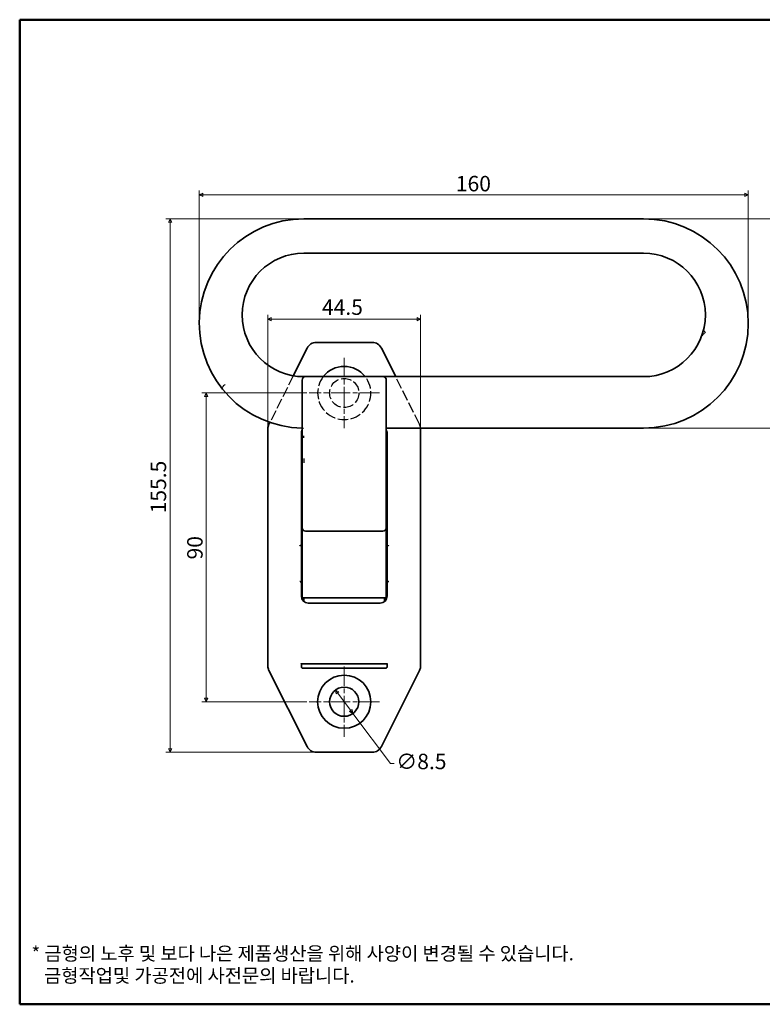
# Model space of a CAD drawing. Units: millimetres. Extents: x 5 to 415, y 5 to 292.
# Drawn here: x 5 to 221, y 5 to 292 of the extents above; entities that cross this region are included whole.
import ezdxf

# ---------------------------------------------------------------- set-up
doc = ezdxf.new("R2010")
doc.units = ezdxf.units.MM
doc.linetypes.add('CHAIN', pattern=[0.7087, 0.4724, -0.0591, 0.1181, -0.0591])
doc.linetypes.add('DASHED', pattern=[0.2067, 0.1654, -0.0413])
doc.layers.get('0').update_dxf_attribs({"color": 3, "true_color": 0x00ff00})
doc.layers.add('MGJS  중심 표식(ISO)', color=30, linetype='Continuous', lineweight=18, true_color=0xff8000)
doc.layers.add('MGJS 은선 (ISO)', color=8, linetype='DASHED', lineweight=25, true_color=0x808080)
for name, color, linetype, lineweight in [('MGJS 치수(ISO)', 7, 'Continuous', 18), ('경계(ISO)', 7, 'Continuous', 50), ('외형선(ISO)', 7, 'Continuous', 35)]:
    doc.layers.add(name, color=color, linetype=linetype, lineweight=lineweight)
doc.styles.add('MGJS 텍스트', font='NanumGothic.ttf')
doc.styles.add('지선', font='NanumGothic.ttf')
doc.dimstyles.new('MGJS', dxfattribs={"dimtxt": 4.5, "dimasz": 1, "dimexe": 1.25, "dimexo": 0.625, "dimtad": 1, "dimtoh": 1, "dimdec": 1, "dimrnd": 1e-08, "dimdsep": 46, "dimtxsty": 'MGJS 텍스트', "dimblk": 'Filled-1', "dimcen": 0.09, "dimclrd": 250, "dimclre": 250, "dimclrt": 256, "dimadec": 0, "dimazin": 1, "dimtfac": 0.7, "dimtdec": 1, "dimtmove": 0, "dimatfit": 3, "dimfxl": 1, "dimtolj": 1, "dimlwd": -1, "dimlwe": -1, "dimarcsym": 0})

# ---------------------------------------------------------------- blocks, each defined once
blk = doc.blocks.new('Filled-1')
at = {"color": 0}
for p, q in [((0, 0), (-1, 0.5)), ((-1, 0.5), (-1, -0.5)), ((-1, 0), (0, 0)), ((-1, -0.5), (0, 0))]:
    blk.add_line(p, q, dxfattribs=at)
at = {"color": 0, "flags": 128}
blk.add_lwpolyline([(-1, -0.5), (0, 0), (-1, 0.5), (-1, -0.5)], dxfattribs=at)
at = {"color": 0}
blk.add_solid([(-1, -0.5), (0, 0), (-1, 0.5), (-1, -0.5)], dxfattribs=at)
blk = doc.blocks.new('*D5')
at = {"layer": 'Defpoints', "color": 0, "transparency": 16777216}
for p in [(77.34, 204.74), (77.34, 172.74), (121.84, 172.74)]:
    blk.add_point(p, dxfattribs=at)
at = {"layer": 'MGJS 치수(ISO)', "color": 250, "true_color": 0x0f0f0f, "transparency": 16777216}
for p, q in [((77.34, 173.37), (77.34, 205.99)), ((120.84, 204.74), (78.34, 204.74)), ((121.84, 173.37), (121.84, 205.99))]:
    blk.add_line(p, q, dxfattribs=at)
at = {"layer": 'MGJS 치수(ISO)', "color": 250, "true_color": 0x0f0f0f, "transparency": 16777216, "rotation": 180}
blk.add_blockref('Filled-1', (77.34, 204.74), dxfattribs=at)
at = {"layer": 'MGJS 치수(ISO)', "color": 250, "true_color": 0x0f0f0f, "transparency": 16777216}
blk.add_blockref('Filled-1', (121.84, 204.74), dxfattribs=at)
at = {"layer": 'MGJS 치수(ISO)', "transparency": 16777216, "insert": (93.1, 210.45), "char_height": 4.5, "attachment_point": 1, "style": 'MGJS 텍스트'}
blk.add_mtext('\\A1;44.5', dxfattribs=at)
blk = doc.blocks.new('*D6')
at = {"layer": 'Defpoints', "color": 0, "transparency": 16777216}
for p in [(186.84, 233.95), (230.4, 233.95), (186.84, 172.95)]:
    blk.add_point(p, dxfattribs=at)
at = {"layer": 'MGJS 치수(ISO)', "color": 250, "true_color": 0x0f0f0f, "transparency": 16777216}
for p, q in [((187.46, 233.95), (231.65, 233.95)), ((230.4, 173.95), (230.4, 232.95)), ((187.46, 172.95), (231.65, 172.95))]:
    blk.add_line(p, q, dxfattribs=at)
for p, rotation in [((230.4, 233.95), 90), ((230.4, 172.95), 270)]:
    blk.add_blockref('Filled-1', p, dxfattribs=dict(at, rotation=rotation))
at = {"layer": 'MGJS 치수(ISO)', "transparency": 16777216, "insert": (224.88, 200.53), "char_height": 4.5, "attachment_point": 1, "rotation": 90, "style": 'MGJS 텍스트'}
blk.add_mtext('\\A1;61', dxfattribs=at)
blk = doc.blocks.new('*D7')
at = {"layer": 'Defpoints', "color": 0, "transparency": 16777216}
for p in [(97.04, 96.6), (102.13, 89.8)]:
    blk.add_point(p, dxfattribs=at)
at = {"layer": 'MGJS 치수(ISO)', "color": 250, "true_color": 0x0f0f0f, "transparency": 16777216}
for p, q in [((97.64, 95.8), (101.53, 90.6)), ((102.13, 89.8), (113.1, 75.15)), ((113.1, 75.15), (114.1, 75.15))]:
    blk.add_line(p, q, dxfattribs=at)
for p, rotation in [((97.04, 96.6), 126.8322551820491), ((102.13, 89.8), 306.8322551820492)]:
    blk.add_blockref('Filled-1', p, dxfattribs=dict(at, rotation=rotation))
at = {"layer": 'MGJS 치수(ISO)', "transparency": 16777216, "insert": (114.73, 78.03), "char_height": 4.5, "attachment_point": 1, "style": 'MGJS 텍스트'}
blk.add_mtext('\\A1;∅8.5', dxfattribs=at)
blk = doc.blocks.new('*D8')
at = {"layer": 'Defpoints', "color": 0, "transparency": 16777216}
for p in [(87.84, 233.95), (48.88, 78.45), (91.44, 78.45)]:
    blk.add_point(p, dxfattribs=at)
at = {"layer": 'MGJS 치수(ISO)', "color": 250, "true_color": 0x0f0f0f, "transparency": 16777216}
for p, q in [((87.21, 233.95), (47.63, 233.95)), ((48.88, 232.95), (48.88, 79.45)), ((90.82, 78.45), (47.63, 78.45))]:
    blk.add_line(p, q, dxfattribs=at)
for p, rotation in [((48.88, 233.95), 90), ((48.88, 78.45), 270)]:
    blk.add_blockref('Filled-1', p, dxfattribs=dict(at, rotation=rotation))
at = {"layer": 'MGJS 치수(ISO)', "transparency": 16777216, "insert": (43.17, 148.11), "char_height": 4.5, "attachment_point": 1, "rotation": 90, "style": 'MGJS 텍스트'}
blk.add_mtext('\\A1;155.5', dxfattribs=at)
blk = doc.blocks.new('*D9')
at = {"layer": 'Defpoints', "color": 0, "transparency": 16777216}
for p in [(217.34, 240.95), (57.34, 203.7), (217.34, 203.45)]:
    blk.add_point(p, dxfattribs=at)
at = {"layer": 'MGJS 치수(ISO)', "color": 250, "true_color": 0x0f0f0f, "transparency": 16777216}
for p, q in [((57.34, 204.33), (57.34, 242.2)), ((217.34, 204.08), (217.34, 242.2)), ((58.34, 240.95), (216.34, 240.95))]:
    blk.add_line(p, q, dxfattribs=at)
at = {"layer": 'MGJS 치수(ISO)', "color": 250, "true_color": 0x0f0f0f, "transparency": 16777216, "rotation": 180}
blk.add_blockref('Filled-1', (57.34, 240.95), dxfattribs=at)
at = {"layer": 'MGJS 치수(ISO)', "color": 250, "true_color": 0x0f0f0f, "transparency": 16777216}
blk.add_blockref('Filled-1', (217.34, 240.95), dxfattribs=at)
at = {"layer": 'MGJS 치수(ISO)', "transparency": 16777216, "insert": (132.12, 246.47), "char_height": 4.5, "attachment_point": 1, "style": 'MGJS 텍스트'}
blk.add_mtext('\\A1;160', dxfattribs=at)
blk = doc.blocks.new('*D10')
at = {"layer": 'Defpoints', "color": 0, "transparency": 16777216}
for p in [(59.34, 183.2), (89.34, 183.2), (89.34, 93.2)]:
    blk.add_point(p, dxfattribs=at)
at = {"layer": 'MGJS 치수(ISO)', "color": 250, "true_color": 0x0f0f0f, "transparency": 16777216}
for p, q in [((88.71, 183.2), (58.09, 183.2)), ((59.34, 94.2), (59.34, 182.2)), ((88.71, 93.2), (58.09, 93.2))]:
    blk.add_line(p, q, dxfattribs=at)
for p, rotation in [((59.34, 183.2), 90), ((59.34, 93.2), 270)]:
    blk.add_blockref('Filled-1', p, dxfattribs=dict(at, rotation=rotation))
at = {"layer": 'MGJS 치수(ISO)', "transparency": 16777216, "insert": (53.81, 134.67), "char_height": 4.5, "attachment_point": 1, "rotation": 90, "style": 'MGJS 텍스트'}
blk.add_mtext('\\A1;90', dxfattribs=at)
blk = doc.blocks.new('경계 용지5-a3')
at = {"layer": '경계(ISO)'}
for p, q in [((5, 292), (415, 292)), ((5, 5), (5, 292)), ((415, 292), (415, 5)), ((415, 5), (5, 5))]:
    blk.add_line(p, q, dxfattribs=at)
at = {"layer": '경계(ISO)', "insert": (8.43, 15.36), "char_height": 4, "width": 359.8621, "attachment_point": 4, "line_spacing_factor": 0.967965, "style": '지선'}
blk.add_mtext('\\f나눔고딕|b0|i0;\\H4.0000;* 금형의 노후 및 보다 나은 제품생산을 위해 사양이 변경될 수 있습니다.\\P   금형작업및 가공전에 사전문의 바랍니다.\\P ', dxfattribs=at)

msp = doc.modelspace()

# ---------------------------------------------------------------- linework, layer by layer
at = {"layer": 'MGJS  중심 표식(ISO)', "linetype": 'CHAIN', "ltscale": 11.993792}
for p, q in [((99.59, 193.45), (99.59, 172.95)), ((109.84, 183.2), (89.34, 183.2)), ((99.59, 103.45), (99.59, 82.95)), ((109.84, 93.2), (89.34, 93.2))]:
    msp.add_line(p, q, dxfattribs=at)
at = {"layer": 'MGJS 은선 (ISO)', "ltscale": 4.24466e-05}
msp.add_line((204.84, 205.99), (204.84, 205.99), dxfattribs=at)
at = {"layer": 'MGJS 은선 (ISO)', "ltscale": 4.17777e-05}
msp.add_line((204.84, 205.99), (204.84, 205.99), dxfattribs=at)
at = {"layer": 'MGJS 은선 (ISO)', "ltscale": 3.179962}
msp.add_line((203.76, 199.81), (204.84, 200.91), dxfattribs=at)
at = {"layer": 'MGJS 은선 (ISO)', "ltscale": 1.660529}
msp.add_line((204.27, 201.48), (204.84, 200.91), dxfattribs=at)
at = {"layer": 'MGJS 은선 (ISO)', "ltscale": 18.407946}
msp.add_line((84.72, 188.22), (77.92, 174.61), dxfattribs=at)
at = {"layer": 'MGJS 은선 (ISO)', "ltscale": 18.750956}
msp.add_line((121.52, 174.08), (114.59, 187.95), dxfattribs=at)
at = {"layer": 'MGJS 은선 (ISO)', "ltscale": 2.963679}
msp.add_line((63.83, 184.64), (64.84, 185.66), dxfattribs=at)
at = {"layer": 'MGJS 은선 (ISO)', "ltscale": 0.952248}
msp.add_line((87.34, 172.95), (87.84, 172.95), dxfattribs=at)
at = {"layer": 'MGJS 은선 (ISO)', "ltscale": 1.904597}
msp.add_line((87.84, 170.14), (87.84, 170.67), dxfattribs=at)
at = {"layer": 'MGJS 은선 (ISO)', "ltscale": 2.659358}
msp.add_line((87.84, 164.14), (87.84, 162.8), dxfattribs=at)
at = {"layer": 'MGJS 은선 (ISO)', "ltscale": 0.722886}
for p, q in [((87.59, 102.95), (87.73, 102.95)), ((111.44, 102.95), (111.59, 102.95))]:
    msp.add_line(p, q, dxfattribs=at)
at = {"layer": 'MGJS 은선 (ISO)', "ltscale": 18.45569}
msp.add_circle((99.59, 183.2), 4.25, dxfattribs=at)
at = {"layer": 'MGJS 은선 (ISO)', "ltscale": 18.584721}
msp.add_arc((99.59, 183.2), 7.75, 142.2003, 37.7997, dxfattribs=at)
at = {"layer": 'MGJS 은선 (ISO)', "ltscale": 0.952291}
msp.add_arc((87.84, 203.45), 30.5, 269.0607, 270, dxfattribs=at)
at = {"layer": 'MGJS 은선 (ISO)', "ltscale": 2.252338}
msp.add_arc((118.84, 172.74), 3, 3.9796, 26.5651, dxfattribs=at)
at = {"layer": 'MGJS 은선 (ISO)', "ltscale": 1.412928}
for centre, start, end in [((86.59, 139.18), 274.9885, 0), ((112.59, 139.18), 180, 265.0115), ((86.59, 127.72), 0, 85.0115), ((112.59, 127.72), 94.9885, 180)]:
    msp.add_arc(centre, 0.5, start, end, dxfattribs=at)
at = {"layer": 'MGJS 은선 (ISO)', "ltscale": 0.983324}
for centre, start, end in [((87.59, 103.45), 210.8347, 270), ((111.59, 103.45), 270, 329.1653)]:
    msp.add_arc(centre, 0.5, start, end, dxfattribs=at)
at = {"layer": 'MGJS 은선 (ISO)', "ltscale": 1.632688}
msp.add_open_spline([(87.09, 103.45), (87.09, 103.45), (87.09, 103.45), (87.09, 103.48), (87.09, 103.49), (87.09, 103.5), (87.09, 103.51)], degree=3, knots=[0, 0, 0, 0, 0.3810468, 0.3810468, 0.3810468, 0.5, 0.5, 0.5, 0.5], dxfattribs=at)
at = {"layer": 'MGJS 은선 (ISO)', "ltscale": 0.516082}
msp.add_open_spline([(87.16, 103.19), (87.16, 103.2), (87.15, 103.2), (87.15, 103.21), (87.15, 103.21), (87.14, 103.22), (87.14, 103.23), (87.12, 103.26), (87.11, 103.29), (87.1, 103.35), (87.09, 103.38), (87.09, 103.43), (87.09, 103.44), (87.09, 103.45)], degree=3, knots=[0, 0, 0, 0, 0.00132272, 0.00132272, 0.00263889, 0.00263889, 0.00523388, 0.00523388, 0.01316458, 0.01316458, 0.02333456, 0.02333456, 0.02706159, 0.02706159, 0.02706159, 0.02706159], dxfattribs=at)
at = {"layer": 'MGJS 은선 (ISO)', "ltscale": 0.516799}
msp.add_open_spline([(112.09, 103.45), (112.09, 103.44), (112.09, 103.42), (112.08, 103.37), (112.07, 103.34), (112.06, 103.29), (112.06, 103.28), (112.05, 103.25), (112.04, 103.24), (112.03, 103.22), (112.03, 103.22), (112.02, 103.21), (112.02, 103.2), (112.02, 103.19)], degree=3, knots=[0, 0, 0, 0, 0.00429812, 0.00429812, 0.01492441, 0.01492441, 0.01892504, 0.01892504, 0.02294568, 0.02294568, 0.02501583, 0.02501583, 0.02710826, 0.02710826, 0.02710826, 0.02710826], dxfattribs=at)
at = {"layer": 'MGJS 은선 (ISO)', "ltscale": 1.642087}
msp.add_open_spline([(112.09, 103.51), (112.09, 103.5), (112.09, 103.48), (112.09, 103.48), (112.09, 103.46), (112.09, 103.45), (112.09, 103.45), (112.09, 103.45), (112.09, 103.45), (112.09, 103.45)], degree=3, knots=[0.5, 0.5, 0.5, 0.5, 0.6367978, 0.6367978, 0.6367978, 0.9427168, 0.9427168, 0.9427168, 1, 1, 1, 1], dxfattribs=at)
at = {"layer": '외형선(ISO)'}
for p, q in [((186.84, 233.95), (87.84, 233.95)), ((87.84, 223.95), (186.84, 223.95)), ((88.76, 196.29), (84.72, 188.22)), ((107.73, 197.95), (91.44, 197.95)), ((114.59, 187.95), (110.42, 196.29)), ((87.34, 184.95), (87.34, 186.95)), ((110.84, 187.95), (88.34, 187.95)), ((186.84, 187.95), (110.84, 187.95)), ((111.84, 186.95), (111.84, 184.95)), ((87.34, 184.95), (87.34, 143.95)), ((111.84, 143.95), (111.84, 184.95)), ((77.34, 172.74), (77.34, 150.36)), ((77.92, 174.61), (77.65, 174.08)), ((111.84, 172.95), (186.84, 172.95)), ((121.84, 150.36), (121.84, 172.74)), ((87.09, 150.36), (87.09, 171.45)), ((112.09, 171.45), (112.09, 150.36)), ((77.34, 150.36), (77.34, 142.23)), ((87.09, 142.23), (87.09, 150.36)), ((112.09, 150.36), (112.09, 142.23)), ((121.84, 142.23), (121.84, 150.36)), ((77.34, 142.23), (77.34, 139.71)), ((87.09, 139.71), (87.09, 142.23)), ((87.34, 133.45), (87.34, 142.22)), ((88.34, 142.95), (110.84, 142.95)), ((111.84, 133.45), (111.84, 142.22)), ((112.09, 142.23), (112.09, 139.71)), ((121.84, 139.71), (121.84, 142.23)), ((77.34, 132.54), (77.34, 139.71)), ((87.09, 139.71), (87.09, 132.54)), ((112.09, 132.54), (112.09, 139.71)), ((121.84, 139.71), (121.84, 132.54)), ((77.34, 132.54), (77.34, 108.34)), ((87.09, 123.95), (87.09, 132.54)), ((87.34, 133.45), (87.34, 123.45)), ((111.84, 123.45), (111.84, 133.45)), ((112.09, 132.54), (112.09, 123.95)), ((121.84, 108.34), (121.84, 132.54)), ((87.34, 123.45), (111.84, 123.45)), ((87.84, 122.39), (87.84, 123.45)), ((111.34, 123.45), (111.34, 122.39)), ((110.09, 121.95), (89.09, 121.95)), ((77.34, 108.34), (77.34, 103.66)), ((121.84, 103.66), (121.84, 108.34)), ((87.09, 103.65), (87.09, 104.21)), ((87.59, 104.25), (111.59, 104.25)), ((112.09, 104.21), (112.09, 103.65)), ((77.65, 102.32), (88.76, 80.11)), ((87.73, 102.95), (88.07, 102.95)), ((111.1, 102.95), (88.07, 102.95)), ((110.42, 80.11), (121.52, 102.32)), ((111.1, 102.95), (111.44, 102.95)), ((91.44, 78.45), (107.73, 78.45))]:
    msp.add_line(p, q, dxfattribs=at)
for radius in [7.75, 4.25]:
    msp.add_circle((99.59, 93.2), radius, dxfattribs=at)
for centre, radius, start, end in [((87.84, 203.45), 30.5, 90, 269.0607), ((186.84, 203.45), 30.5, 270, 90), ((87.84, 205.95), 18, 90, 270), ((186.84, 205.95), 18, 270, 90), ((91.44, 194.95), 3, 90, 153.4349), ((107.73, 194.95), 3, 26.5651, 90), ((99.59, 183.2), 7.75, 37.7997, 142.2003), ((88.34, 186.95), 1, 90, 180), ((110.84, 186.95), 1, 0, 90), ((80.34, 172.74), 3, 153.4349, 180), ((89.09, 171.45), 2, 151.045, 180), ((110.09, 171.45), 2, 0, 28.955), ((118.84, 172.74), 3, 0, 3.9796), ((89.09, 166.45), 2, 151.045, 180), ((110.09, 166.45), 2, 0, 28.955), ((88.34, 143.95), 1, 180, 270), ((110.84, 143.95), 1, 270, 0), ((87.34, 133.45), 5.5, 90, 92.6053), ((111.84, 133.45), 5.5, 87.3947, 90), ((87.34, 133.45), 5.5, 267.3947, 270), ((111.84, 133.45), 5.5, 270, 272.6053), ((89.09, 123.95), 2, 180, 270), ((110.09, 123.95), 2, 270, 0), ((80.34, 103.66), 3, 180, 182.9236), ((118.84, 103.66), 3, 357.0764, 0), ((80.34, 103.66), 3, 206.0063, 206.5651), ((118.84, 103.66), 3, 333.4349, 333.9937), ((91.44, 81.45), 3, 206.5651, 270), ((107.73, 81.45), 3, 270, 333.4349)]:
    msp.add_arc(centre, radius, start, end, dxfattribs=at)
msp.add_open_spline([(88.34, 187.95), (88.17, 187.95), (88, 187.95), (87.84, 187.95)], degree=3, dxfattribs=at)
for points, knots in [([(87.34, 143.95), (87.34, 143.67), (87.34, 143.34), (87.34, 142.77), (87.34, 142.47), (87.34, 142.22)], [0, 0, 0, 0, 0.1175628, 0.1175628, 0.194026, 0.194026, 0.194026, 0.194026]), ([(111.84, 142.22), (111.84, 142.47), (111.84, 142.77), (111.84, 143.34), (111.84, 143.67), (111.84, 143.95)], [0.5055322, 0.5055322, 0.5055322, 0.5055322, 0.5819955, 0.5819955, 0.6995583, 0.6995583, 0.6995583, 0.6995583]), ([(77.34, 103.51), (77.34, 103.46), (77.35, 103.36), (77.39, 103.09), (77.43, 102.9), (77.53, 102.59), (77.58, 102.46), (77.64, 102.34)], [-0.1355875, -0.1355875, -0.1355875, -0.1355875, -0.0868982, -0.0868982, -0.0334224, -0.0334224, 0, 0, 0, 0]), ([(86.92, 104.16), (86.92, 104.16), (86.92, 104.16), (86.93, 104.17), (86.94, 104.17), (86.97, 104.18), (87, 104.19), (87.07, 104.2), (87.12, 104.21), (87.23, 104.23), (87.3, 104.24), (87.44, 104.25), (87.51, 104.25), (87.59, 104.25)], [-1.104933, -1.104933, -1.104933, -1.104933, -1.055252, -1.055252, -0.914049, -0.914049, -0.733231, -0.733231, -0.510625, -0.510625, -0.257563, -0.257563, 0, 0, 0, 0]), ([(87.09, 103.51), (87.09, 103.52), (87.09, 103.54), (87.09, 103.55), (87.09, 103.58), (87.09, 103.63), (87.09, 103.65), (87.09, 103.65), (87.09, 103.65), (87.09, 103.65)], [0.5, 0.5, 0.5, 0.5, 0.6429076, 0.6429076, 0.6429076, 0.970051, 0.970051, 0.970051, 1, 1, 1, 1]), ([(87.09, 103.51), (87.09, 103.49), (87.09, 103.47), (87.09, 103.44), (87.09, 103.43), (87.09, 103.4), (87.09, 103.39), (87.1, 103.35), (87.1, 103.32), (87.12, 103.27), (87.13, 103.25), (87.14, 103.22), (87.15, 103.21), (87.16, 103.19), (87.16, 103.19), (87.17, 103.17), (87.18, 103.17), (87.18, 103.15), (87.19, 103.15), (87.2, 103.13), (87.21, 103.12), (87.23, 103.11), (87.23, 103.1), (87.26, 103.07), (87.29, 103.05), (87.34, 103.02), (87.37, 103), (87.43, 102.98), (87.45, 102.97), (87.49, 102.97), (87.51, 102.96), (87.55, 102.96), (87.58, 102.95), (87.63, 102.95), (87.66, 102.95), (87.7, 102.95), (87.71, 102.95), (87.73, 102.95)], [0, 0, 0, 0, 0.0165958, 0.0165958, 0.0331139, 0.0331139, 0.0511704, 0.0511704, 0.0678424, 0.0678424, 0.0769531, 0.0769531, 0.0813855, 0.0813855, 0.0841216, 0.0841216, 0.0867, 0.0867, 0.0885612, 0.0885612, 0.0925279, 0.0925279, 0.0968851, 0.0968851, 0.1077373, 0.1077373, 0.1214246, 0.1214246, 0.1307766, 0.1307766, 0.1350755, 0.1350755, 0.1436379, 0.1436379, 0.1517736, 0.1517736, 0.1562814, 0.1562814, 0.1562814, 0.1562814]), ([(111.44, 102.95), (111.46, 102.95), (111.47, 102.95), (111.49, 102.95), (111.5, 102.95), (111.54, 102.95), (111.57, 102.95), (111.61, 102.96), (111.63, 102.96), (111.68, 102.97), (111.71, 102.97), (111.78, 102.99), (111.83, 103.01), (111.89, 103.06), (111.92, 103.08), (111.95, 103.11), (111.96, 103.12), (111.97, 103.13), (111.98, 103.14), (111.99, 103.16), (112, 103.16), (112, 103.18), (112.01, 103.19), (112.02, 103.2), (112.02, 103.21), (112.03, 103.23), (112.04, 103.24), (112.05, 103.27), (112.06, 103.29), (112.07, 103.32), (112.07, 103.32), (112.07, 103.34), (112.07, 103.35), (112.08, 103.38), (112.08, 103.41), (112.09, 103.45), (112.09, 103.48), (112.09, 103.51)], [0, 0, 0, 0, 0.0035691, 0.0035691, 0.0071006, 0.0071006, 0.0151863, 0.0151863, 0.0204547, 0.0204547, 0.0305454, 0.0305454, 0.0493188, 0.0493188, 0.0617035, 0.0617035, 0.0655101, 0.0655101, 0.0691416, 0.0691416, 0.0711692, 0.0711692, 0.0741777, 0.0741777, 0.0772705, 0.0772705, 0.0821296, 0.0821296, 0.0910386, 0.0910386, 0.0989978, 0.0989978, 0.1067129, 0.1067129, 0.1298648, 0.1298648, 0.1584284, 0.1584284, 0.1584284, 0.1584284]), ([(111.59, 104.25), (111.67, 104.25), (111.74, 104.25), (111.89, 104.24), (111.96, 104.23), (112.08, 104.21), (112.13, 104.2), (112.2, 104.18), (112.23, 104.17), (112.25, 104.16), (112.25, 104.16), (112.25, 104.16)], [0, 0, 0, 0, 0.272255, 0.272255, 0.539975, 0.539975, 0.790155, 0.790155, 1.001302, 1.001302, 1.104933, 1.104933, 1.104933, 1.104933]), ([(112.09, 103.65), (112.09, 103.63), (112.09, 103.58), (112.09, 103.55), (112.09, 103.53), (112.09, 103.52), (112.09, 103.51)], [0, 0, 0, 0, 0.3766361, 0.3766361, 0.3766361, 0.5, 0.5, 0.5, 0.5]), ([(121.53, 102.34), (121.61, 102.5), (121.67, 102.67), (121.76, 102.97), (121.79, 103.1), (121.82, 103.3), (121.82, 103.37), (121.83, 103.46), (121.83, 103.49), (121.83, 103.51)], [-0.1355877, -0.1355877, -0.1355877, -0.1355877, -0.0917255, -0.0917255, -0.0509586, -0.0509586, -0.0195995, -0.0195995, 0, 0, 0, 0])]:
    msp.add_open_spline(points, degree=3, knots=knots, dxfattribs=at)

# ---------------------------------------------------------------- block references
msp.add_blockref('경계 용지5-a3', (0, 0))

# ---------------------------------------------------------------- dimensions: what is measured, and where the dimension line sits
at = {"layer": 'MGJS 치수(ISO)', "color": 250, "true_color": 0x0f0f0f}
for base, p1, p2, angle, picture, middle in [((217.34, 240.95), (57.34, 203.7), (217.34, 203.45), 180, '*D9', (137.34, 240.95)), ((48.88, 78.45), (87.84, 233.95), (91.44, 78.45), 270, '*D8', (48.88, 156.2)), ((230.4, 233.95), (186.84, 172.95), (186.84, 233.95), 270, '*D6', (230.4, 203.45)), ((59.34, 183.2), (89.34, 93.2), (89.34, 183.2), 90, '*D10', (59.34, 138.2))]:
    dim = msp.add_linear_dim(base=base, p1=p1, p2=p2, angle=angle, dimstyle='MGJS', override={"dimtoh": 0, "dimdec": 1, "dimtp": 0, "dimtm": 0, "dimtdec": 1, "dimtofl": 0, "dimatfit": 1}, dxfattribs=at)
    dim.commit()
    dim.dimension.update_dxf_attribs({"geometry": picture, "text_midpoint": middle, "dimtype": 160})
dim = msp.add_linear_dim(base=(77.34, 204.74), p1=(121.84, 172.74), p2=(77.34, 172.74), dimstyle='MGJS', override={"dimtoh": 0, "dimdec": 1, "dimtp": 0, "dimtm": 0, "dimtdec": 1, "dimtofl": 0, "dimatfit": 1}, dxfattribs=at)
dim.commit()
dim.dimension.update_dxf_attribs({"geometry": '*D5', "text_midpoint": (99.59, 204.74), "dimtype": 160})
dim = msp.add_diameter_dim_2p(p1=(97.04, 96.6), p2=(102.13, 89.8), dimstyle='MGJS', override={"dimtad": 0, "dimtih": 1, "dimdec": 1, "dimlfac": 1, "dimtp": 0, "dimtm": 0, "dimtdec": 1, "dimatfit": 2}, dxfattribs=at)
dim.commit()
dim.dimension.update_dxf_attribs({"geometry": '*D7', "text_midpoint": (121.66, 75.15), "dimtype": 163})

doc.saveas('drawing.dxf')
